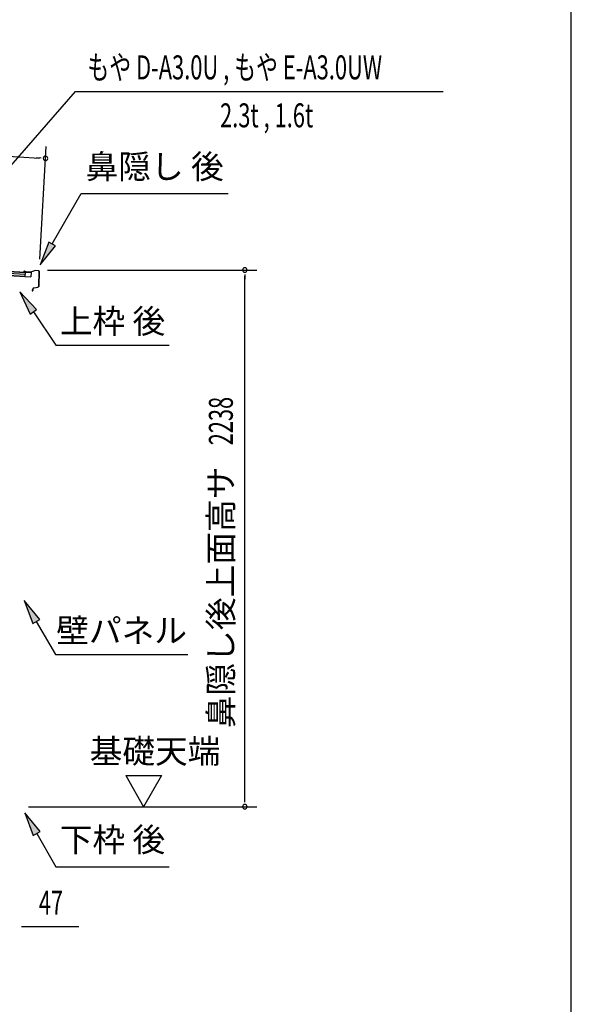
# Model space of a CAD drawing. Extents: x 542 to 20478, y 184 to 14052.
# Drawn here: x 18175 to 20478, y 3482 to 7588 of the extents above; entities that cross this region are included whole.
import ezdxf
from ezdxf.enums import TextEntityAlignment as Align

# ---------------------------------------------------------------- set-up
doc = ezdxf.new("R2010")
doc.units = 0
doc.header["$LTSCALE"] = 50
doc.header["$MEASUREMENT"] = 0
for name, color, linetype in [('HIKIDASHI', 6, 'CONTINUOUS'), ('SUNPOU', 4, 'CONTINUOUS'), ('WAKUSEN-01', 50, 'CONTINUOUS'), ('屋根U1', 7, 'CONTINUOUS'), ('鼻隠し後', 3, 'CONTINUOUS')]:
    doc.layers.add(name, color=color, linetype=linetype)
doc.styles.add('00', font='ROMANS', dxfattribs={"width": 0.666667, "bigfont": 'BIGFONT'})
doc.styles.add('01', font='ROMANS', dxfattribs={"height": 3, "bigfont": 'BIGFONT'})

msp = doc.modelspace()

# ---------------------------------------------------------------- linework, layer by layer
at = {"layer": 'HIKIDASHI'}
for p, q in [((17848.6, 6645.6), (18407.6, 7289.1)), ((18407.6, 7289.1), (19942.2, 7289.1)), ((18310.5, 6652.5), (18431.7, 6862.4)), ((18431.7, 6862.4), (19045, 6862.4)), ((18296.1, 6660.8), (18260.5, 6565.9)), ((18325, 6644.2), (18296.1, 6660.8)), ((18260.5, 6565.9), (18325, 6644.2)), ((18245.9, 6378.9), (18176.2, 6452.5)), ((18176.2, 6452.5), (18218.3, 6360.2)), ((18218.3, 6360.2), (18245.9, 6378.9)), ((18232.1, 6369.6), (18326, 6230.4)), ((18326, 6230.4), (18799.3, 6230.4)), ((18258.5, 5087.1), (18194.1, 5165.4)), ((18194.1, 5165.4), (18229.6, 5070.4)), ((18229.6, 5070.4), (18258.5, 5087.1)), ((18244.1, 5078.8), (18324, 4940.4)), ((18324, 4940.4), (18877.3, 4940.4)), ((18260.5, 4202.1), (18196.1, 4280.4)), ((18196.1, 4280.4), (18231.6, 4185.4)), ((18231.6, 4185.4), (18260.5, 4202.1)), ((18246.1, 4193.8), (18326, 4055.4)), ((18326, 4055.4), (18799.3, 4055.4))]:
    msp.add_line(p, q, dxfattribs=at)
for points in [[(18296.1, 6660.8), (18325, 6644.2), (18260.5, 6565.9)], [(18245.9, 6378.9), (18218.3, 6360.2), (18176.2, 6452.5)], [(18258.5, 5087.1), (18229.6, 5070.4), (18194.1, 5165.4)], [(18260.5, 4202.1), (18231.6, 4185.4), (18196.1, 4280.4)]]:
    msp.add_solid(points, dxfattribs=at)
at = {"layer": 'SUNPOU'}
for p, q in [((16256.7, 7125.5), (18257.8, 7010.8)), ((18258.7, 6588.6), (18285.6, 7059.3)), ((18264.1, 7010.5), (18245.3, 7011.6)), ((18290.9, 6543.9), (19164.8, 6543.9)), ((19114.8, 6525.2), (19114.8, 6506.4)), ((19114.8, 4330.8), (19114.8, 6518.9)), ((18617.5, 4435.7), (18767.5, 4435.7)), ((18617.5, 4435.7), (18692.5, 4305.8)), ((18767.5, 4435.7), (18692.5, 4305.8)), ((19114.8, 4324.6), (19114.8, 4343.3)), ((18211.8, 4305.8), (19164.8, 4305.8)), ((18183.3, 3805.8), (18202.1, 3805.8)), ((18189.6, 3805.8), (18422.5, 3805.8))]:
    msp.add_line(p, q, dxfattribs=at)
for centre, start, end in [((18282.8, 7009.4), 356.7216, 176.7216), ((18282.8, 7009.4), 176.7216, 356.7216), ((19114.8, 6543.9), 90, 270), ((19114.8, 6543.9), 270, 90), ((19114.8, 4305.8), 90, 270), ((19114.8, 4305.8), 270, 90)]:
    msp.add_arc(centre, 9.38, start, end, dxfattribs=at)
at = {"layer": 'WAKUSEN-01'}
msp.add_line((20477.5, 517.5), (20477.5, 14052.5), dxfattribs=at)
at = {"layer": '屋根U1'}
for p, q in [((16228.6, 6629.7), (18221.4, 6515.5)), ((16228.7, 6631.2), (18196.5, 6518.4)), ((16229.2, 6639.6), (18197, 6526.9)), ((16229.6, 6646.1), (18197.3, 6533.4)), ((16229.7, 6647.6), (18222.4, 6533.5)), ((18197.3, 6533.4), (18196.5, 6518.4)), ((18222.4, 6533.5), (18221.4, 6515.5)), ((18196.4, 6516.9), (18221.4, 6515.5))]:
    msp.add_line(p, q, dxfattribs=at)
at = {"layer": '鼻隠し後'}
for p, q in [((18199.4, 6534.8), (18194.4, 6535.1)), ((18199.5, 6535.3), (18194.5, 6535.6)), ((18202, 6535.5), (18195.1, 6538.5)), ((18202.2, 6536), (18195.3, 6538.9)), ((18199.5, 6535.3), (18199.4, 6534.8)), ((18220.1, 6534.8), (18202.8, 6535.8)), ((18220.1, 6534.3), (18202.8, 6535.3)), ((18240.9, 6541.9), (18220.8, 6534.9)), ((18240.6, 6541.3), (18220.9, 6534.4)), ((18253.5, 6541.2), (18240.9, 6541.9)), ((18253.4, 6540.7), (18241.4, 6541.4)), ((18255.3, 6538.7), (18253.9, 6475.5)), ((18255.8, 6538.7), (18254.4, 6475.5)), ((18229.6, 6463.9), (18226.9, 6460.1)), ((18230.1, 6463.6), (18227.3, 6459.8)), ((18229.6, 6463.9), (18230.1, 6463.6)), ((18230.2, 6467.2), (18230, 6458.9)), ((18230.5, 6458.9), (18230.7, 6467.2)), ((18232.3, 6469.7), (18251.4, 6472.6)), ((18232.4, 6469.2), (18251.5, 6472.2)), ((18236.3, 6470.3), (18251.4, 6472.6)), ((18236.4, 6469.8), (18251.5, 6472.2))]:
    msp.add_line(p, q, dxfattribs=at)
for centre, radius, start, end in [((18194.5, 6537.1), 2, 66.6069, 266.7216), ((18194.5, 6537.1), 1.5, 66.6069, 266.7216), ((18203, 6537.8), 2.5, 246.6069, 266.7216), ((18203, 6537.8), 2, 246.6069, 266.7216), ((18220.2, 6536.8), 2, 266.7216, 289.2601), ((18220.2, 6536.3), 2, 266.7216, 289.2601), ((18241.2, 6539.9), 2, 86.7216, 109.2601), ((18241.3, 6539.4), 2, 86.7216, 109.2601), ((18253.3, 6538.7), 2, 358.7216, 86.7216), ((18253.3, 6538.7), 2.5, 358.7216, 86.7216), ((18228.5, 6459), 2, 144.3182, 358.7216), ((18228.5, 6459), 1.5, 144.3182, 358.7216), ((18232.7, 6467.2), 2.5, 98.8971, 178.7216), ((18232.7, 6467.2), 2, 98.8971, 178.7216), ((18250.9, 6475.6), 3, 278.8971, 358.7216), ((18250.9, 6475.6), 3, 278.8971, 358.7216), ((18250.9, 6475.6), 3.5, 278.8971, 358.7216), ((18250.9, 6475.6), 3.5, 278.8971, 358.7216)]:
    msp.add_arc(centre, radius, start, end, dxfattribs=at)

# ---------------------------------------------------------------- texts
at = {"layer": 'HIKIDASHI', "style": '00', "width": 0.67}
msp.add_text('もや D-A3.0U , もや E-A3.0UW', height=100, dxfattribs=at).set_placement((18457.6, 7339.1))
msp.add_text('2.3t , 1.6t', height=100, dxfattribs=at).set_placement((19400.3, 7139.1), align=Align.RIGHT)
at = {"layer": 'HIKIDASHI', "style": '01'}
for s, p in [('鼻隠し 後', (18738.4, 6962.4)), ('下枠 後', (18562.6, 4155.4))]:
    msp.add_text(s, height=100, dxfattribs=at).set_placement(p, align=Align.MIDDLE)
for s, p in [('上枠 後', (18562.6, 6330.4)), ('壁パネル', (18600.6, 5040.4))]:
    msp.add_text(s, height=100, dxfattribs=at).set_placement(p, align=Align.MIDDLE_CENTER)
at = {"layer": 'SUNPOU', "style": '00', "width": 0.666667}
msp.add_text('2238', height=100, rotation=90, dxfattribs=at).set_placement((19064.8, 5813.1))
at = {"layer": 'SUNPOU', "style": '01'}
msp.add_text('鼻隠し後上面高サ', height=100, rotation=90, dxfattribs=at).set_placement((19064.8, 5724.4), align=Align.RIGHT)
msp.add_text('基礎天端', height=100, dxfattribs=at).set_placement((18467.2, 4487.2))
at = {"layer": 'SUNPOU', "style": '00', "width": 0.666667}
msp.add_text('47', height=100, dxfattribs=at).set_placement((18255, 3855.8))

doc.saveas('drawing.dxf')
